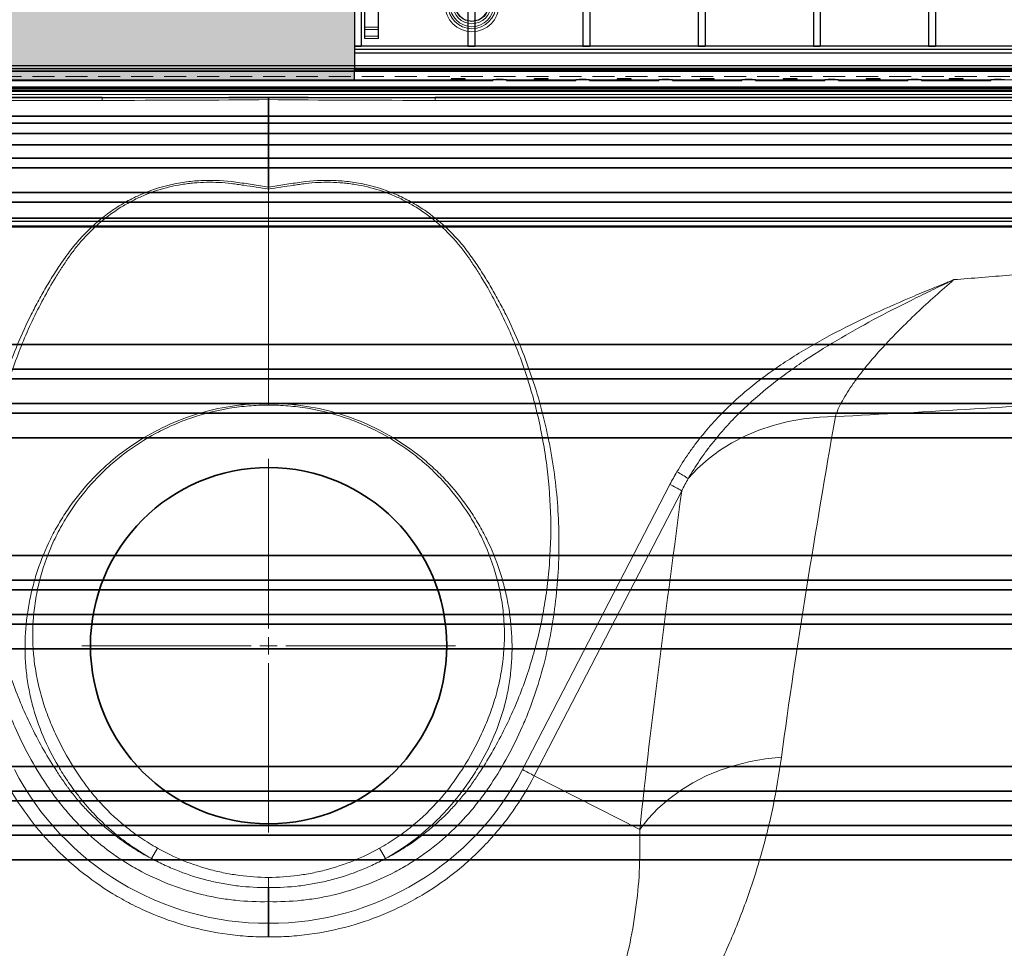
# Model space of a CAD drawing. Units: millimetres. Extents: x 20 to 4220, y -2870 to 3070.
# Drawn here: x 1498 to 1783, y -1708 to -1439 of the extents above; entities that cross this region are included whole.
import ezdxf

# ---------------------------------------------------------------- set-up
doc = ezdxf.new("R2010")
doc.units = ezdxf.units.MM
doc.linetypes.add('GESTRICHELT0050', pattern=[9.525, 6.35, -3.175])
doc.layers.get('0').update_dxf_attribs({"lineweight": 15})
for name, color, linetype in [('320473', 7, 'Continuous'), ('ARTICLE_NUMBER', 7, 'Continuous'), ('OBJEKT', 7, 'Continuous')]:
    doc.layers.add(name, color=color, linetype=linetype)

# ---------------------------------------------------------------- blocks, each defined once
blk = doc.blocks.new('1030624-M_005_Top_view')
at = {"color": 7, "linetype": 'Continuous', "lineweight": 25}
for p, q in [((-530, 444), (530, 444)), ((-529.05, 443.05), (529.05, 443.05)), ((-523.45, 437.45), (523.45, 437.45)), ((-522.5, 436.5), (522.5, 436.5)), ((-520.7, 434.7), (520.7, 434.7)), ((-507.1, 421.1), (507.1, 421.1)), ((506.91, 420.91), (-506.91, 420.91)), ((-485.89, 399.89), (485.89, 399.89)), ((485.7, 399.7), (-485.7, 399.7)), ((-485, 399), (485, 399)), ((483.5, 397.5), (-483.5, 397.5))]:
    blk.add_line(p, q, dxfattribs=at)
blk = doc.blocks.new('1086530-M_001_TOP VIEW')
at = {"color": 7, "linetype": 'Continuous', "lineweight": 35}
for p, q in [((-526.5, 431), (520.5, 431)), ((-521.5, 426), (515.5, 426)), ((515.5, 418), (-521.5, 418)), ((504.67, 416), (-510.67, 416)), ((-465.71, 413), (502.5, 413)), ((-465.71, 405.88), (502.5, 405.88)), ((-465.71, 403.06), (502.5, 403.06)), ((-465.71, 395.94), (502.5, 395.94)), ((-465.71, 393.12), (502.5, 393.12)), ((-465.71, 386), (502.5, 386)), ((502.5, 352), (-508.5, 352)), ((-508.5, 344.88), (502.5, 344.88)), ((502.5, 342.06), (-508.5, 342.06)), ((-508.5, 334.94), (502.5, 334.94)), ((502.5, 332.12), (-508.5, 332.12)), ((-508.5, 325), (502.5, 325)), ((502.5, 291), (-508.5, 291)), ((-508.5, 283.88), (502.5, 283.88)), ((502.5, 281.06), (-508.5, 281.06)), ((-508.5, 273.94), (502.5, 273.94)), ((502.5, 271.12), (-508.5, 271.12)), ((-508.5, 264), (502.5, 264)), ((502.5, 230), (-508.5, 230)), ((-508.5, 222.88), (502.5, 222.88)), ((502.5, 220.06), (-508.5, 220.06)), ((-508.5, 212.94), (502.5, 212.94)), ((502.5, 210.12), (-508.5, 210.12)), ((-508.5, 203), (502.5, 203))]:
    blk.add_line(p, q, dxfattribs=at)
at = {"color": 8, "linetype": 'Continuous', "lineweight": 18}
blk.add_line((-524, 428.5), (518, 428.5), dxfattribs=at)
blk = doc.blocks.new('1032506-M_001_Top_View')
at = {"layer": '320473', "linetype": 'Continuous', "lineweight": 30}
for p, q in [((-600, -50), (-600, -73)), ((-597, -70.83), (-597, -54.17)), ((-593, -70.83), (-593, -54.17)), ((-600, -73), (-600, -74)), ((0, -74), (-600, -74)), ((-600, -74), (-600, -79.5)), ((0, -79.5), (-600, -79.5)), ((-600, -79.89), (-600, -79.5)), ((-600, -82.96), (-600, -79.89)), ((-600, -79.89), (0, -79.89)), ((-572, -82.47), (-572, -82.83)), ((-568, -82.83), (-568, -82.47)), ((-548, -82.47), (-548, -82.83)), ((-544, -82.83), (-544, -82.47)), ((-524, -82.47), (-524, -82.83)), ((-520, -82.83), (-520, -82.47)), ((-500, -82.47), (-500, -82.83)), ((-496, -82.83), (-496, -82.47)), ((-476, -82.47), (-476, -82.83)), ((-472, -82.83), (-472, -82.47)), ((-452, -82.47), (-452, -82.83)), ((-448, -82.83), (-448, -82.47)), ((-428, -82.47), (-428, -82.83)), ((-424, -82.83), (-424, -82.47)), ((-600, -82.96), (-560, -82.96)), ((-600, -82.96), (-600, -82.96)), ((-560, -82.69), (-560, -82.96)), ((-560, -82.96), (-560, -82.96)), ((-556, -82.96), (-556, -82.69)), ((-556, -82.96), (-536, -82.96)), ((-556, -82.96), (-556, -82.96)), ((-536, -82.69), (-536, -82.96)), ((-536, -82.96), (-536, -82.96)), ((-532, -82.96), (-532, -82.69)), ((-532, -82.96), (-512, -82.96)), ((-532, -82.96), (-532, -82.96)), ((-512, -82.69), (-512, -82.96)), ((-512, -82.96), (-512, -82.96)), ((-508, -82.96), (-508, -82.69)), ((-508, -82.96), (-488, -82.96)), ((-508, -82.96), (-508, -82.96)), ((-488, -82.69), (-488, -82.96)), ((-488, -82.96), (-488, -82.96)), ((-484, -82.96), (-484, -82.69)), ((-484, -82.96), (-464, -82.96)), ((-484, -82.96), (-484, -82.96)), ((-464, -82.69), (-464, -82.96)), ((-464, -82.96), (-464, -82.96)), ((-460, -82.96), (-460, -82.69)), ((-460, -82.96), (-440, -82.96)), ((-460, -82.96), (-460, -82.96)), ((-440, -82.69), (-440, -82.96)), ((-440, -82.96), (-440, -82.96)), ((-436, -82.96), (-436, -82.69)), ((-436, -82.96), (-416, -82.96)), ((-436, -82.96), (-436, -82.96)), ((-416, -82.69), (-416, -82.96)), ((-416, -82.96), (-416, -82.96))]:
    blk.add_line(p, q, dxfattribs=at)
at = {"layer": '320473', "linetype": 'Continuous', "lineweight": 0}
for p, q in [((-597, -67.5), (-593, -67.5)), ((-597, -68.21), (-593, -68.21)), ((-593, -70.12), (-597, -70.12)), ((-597, -70.83), (-593, -70.83)), ((0, -73), (-600, -73)), ((-600, -82.96), (-560, -82.96)), ((-556, -82.96), (-536, -82.96)), ((-532, -82.96), (-512, -82.96)), ((-508, -82.96), (-488, -82.96)), ((-484, -82.96), (-464, -82.96)), ((-460, -82.96), (-440, -82.96)), ((-436, -82.96), (-416, -82.96))]:
    blk.add_line(p, q, dxfattribs=at)
for radius in [7.81, 6.94, 6.37, 5.5, 4.77]:
    blk.add_circle((-566, -61), radius, dxfattribs=at)
at = {"layer": '320473', "linetype": 'Continuous', "lineweight": 30}
blk.add_circle((-566, -61), 4.82, dxfattribs=at)
for centre in [(-558, -105.72), (-534, -105.72), (-510, -105.72), (-486, -105.72), (-462, -105.72), (-438, -105.72), (-414, -105.72)]:
    blk.add_arc(centre, 23.12, 85.0368, 94.9632, dxfattribs=at)
for centre, start_param, end_param in [((-570, -82.47), 0, 3.141593), ((-546, -82.47), 0, 3.141593), ((-522, -82.47), 0, 3.141593), ((-498, -82.47), 0, 3.141593), ((-474, -82.47), 0, 3.141593), ((-450, -82.47), 0, 3.141593), ((-426, -82.47), 0, 3.141593), ((-570, -82.83), 3.141593, 6.283185), ((-546, -82.83), 3.141593, 6.283185), ((-522, -82.83), 3.141593, 6.283185), ((-498, -82.83), 3.141593, 6.283185), ((-474, -82.83), 3.141593, 6.283185), ((-450, -82.83), 3.141593, 6.283185), ((-426, -82.83), 3.141593, 6.283185)]:
    blk.add_ellipse(centre, major_axis=(2, 0), ratio=0.034921, start_param=start_param, end_param=end_param, dxfattribs=at)
blk = doc.blocks.new('Grating Top_View Left Side')
at = {"layer": 'ARTICLE_NUMBER', "linetype": 'Continuous', "lineweight": 30}
for p, q in [((4365.28, -1424.87), (4365.28, -1435.82)), ((4367.28, -1424.87), (4367.28, -1435.82)), ((4398.08, -1424.87), (4398.08, -1435.82)), ((4400.08, -1424.87), (4400.08, -1435.82)), ((4431.38, -1424.87), (4431.38, -1435.82)), ((4433.38, -1424.87), (4433.38, -1435.82)), ((4464.68, -1424.87), (4464.68, -1435.82)), ((4466.68, -1424.87), (4466.68, -1435.82)), ((4497.98, -1424.87), (4497.98, -1435.82)), ((4499.98, -1424.87), (4499.98, -1435.82)), ((4531.28, -1424.87), (4531.28, -1435.82)), ((4533.28, -1424.87), (4533.28, -1435.82)), ((4365.28, -1435.82), (4367.28, -1435.82)), ((4365.28, -1435.82), (4365.28, -1437.82)), ((4890.28, -1435.82), (4365.28, -1435.82)), ((4398.08, -1435.82), (4400.08, -1435.82)), ((4431.38, -1435.82), (4433.38, -1435.82)), ((4464.68, -1435.82), (4466.68, -1435.82)), ((4497.98, -1435.82), (4499.98, -1435.82)), ((4531.28, -1435.82), (4533.28, -1435.82)), ((4890.28, -1437.82), (4365.28, -1437.82))]:
    blk.add_line(p, q, dxfattribs=at)

msp = doc.modelspace()

# ---------------------------------------------------------------- hatches: boundary and pattern name
at = {"layer": 'OBJEKT'}
h = msp.add_hatch(dxfattribs=at)
h.set_pattern_fill('DASH', color=2, scale=1.5, angle=135, style=0)
h.set_pattern_definition([(135, (-14.963, 55.4796), (-6.735192, 4e-16), [4.7625, -4.7625])])
h.paths.add_polyline_path([(1594.87, -1297.16), (1584.87, -1297.16), (1584.87, -1436.69), (704.02, -1436.69), (704.02, -1456.69), (1535.47, -1456.69), (1594.87, -1456.69)])

# ---------------------------------------------------------------- linework, layer by layer
at = {"linetype": 'GESTRICHELT0050', "lineweight": 13}
for p, q in [((1955.83, -1455.53), (1195.83, -1455.53)), ((1955.83, -1458.53), (1195.83, -1458.53)), ((1700.83, -1458.63), (1450.83, -1458.63)), ((1700.83, -1458.63), (1700.83, -1458.53))]:
    msp.add_line(p, q, dxfattribs=at)
at = {"color": 0, "linetype": 'Continuous', "lineweight": 18}
for p, q in [((1570.07, -1615.13), (1570.07, -1566.13)), ((1570.07, -1620.13), (1570.07, -1617.63)), ((1565.07, -1620.13), (1516.07, -1620.13)), ((1570.07, -1620.13), (1567.57, -1620.13)), ((1570.07, -1620.13), (1570.07, -1622.63)), ((1570.07, -1620.13), (1572.57, -1620.13)), ((1575.07, -1620.13), (1624.07, -1620.13)), ((1570.07, -1625.13), (1570.07, -1674.13))]:
    msp.add_line(p, q, dxfattribs=at)
at = {"layer": 'ARTICLE_NUMBER', "color": 7, "linetype": 'Continuous', "lineweight": 35}
for p, q in [((2064.27, -1458.63), (1075.87, -1458.63)), ((1663.31, -1458.63), (1663.3, -1458.63)), ((1694.83, -1458.63), (1694.83, -1458.63)), ((1120.13, -1461.63), (1521.92, -1461.63)), ((1570.07, -1487.52), (1570.07, -1462.24)), ((2020, -1461.63), (1618.22, -1461.63)), ((1661.61, -1461.63), (1661.61, -1461.63)), ((1695.47, -1461.63), (1695.47, -1461.63)), ((1696.53, -1461.63), (1696.53, -1461.63)), ((1570.07, -1700.38), (1570.07, -1694.11))]:
    msp.add_line(p, q, dxfattribs=at)
at = {"layer": 'ARTICLE_NUMBER', "color": 8, "linetype": 'Continuous', "lineweight": 18}
for p, q in [((1075.87, -1459.49), (2064.27, -1459.49)), ((2064.27, -1460.77), (1075.87, -1460.77)), ((1521.93, -1462.45), (1120.15, -1462.45)), ((1618.21, -1462.45), (2019.99, -1462.45)), ((1570.07, -1550.05), (1570.07, -1488.08)), ((1729.32, -1554.05), (1724.77, -1554.54)), ((1733.93, -1553.88), (1729.32, -1554.05)), ((1715.97, -1556.44), (1711.78, -1557.84)), ((1720.31, -1555.34), (1715.97, -1556.44)), ((1724.77, -1554.54), (1720.31, -1555.34)), ((1707.77, -1559.53), (1703.98, -1561.5)), ((1711.78, -1557.84), (1707.77, -1559.53)), ((1703.98, -1561.5), (1700.42, -1563.72)), ((1700.42, -1563.72), (1697.12, -1566.19)), ((1697.12, -1566.19), (1694.11, -1568.9)), ((1694.11, -1568.9), (1691.4, -1571.81)), ((1686.12, -1573.49), (1643.5, -1655.94)), ((1646.89, -1657.77), (1689.51, -1575.33)), ((1709.29, -1653.62), (1704.91, -1654.71)), ((1713.78, -1652.84), (1709.29, -1653.62)), ((1718.34, -1652.37), (1713.78, -1652.84)), ((1700.68, -1656.1), (1696.62, -1657.79)), ((1704.91, -1654.71), (1700.68, -1656.1)), ((1646.89, -1657.77), (1677.37, -1673.3)), ((1696.62, -1657.79), (1692.76, -1659.76)), ((1689.13, -1662.01), (1685.75, -1664.5)), ((1692.76, -1659.76), (1689.13, -1662.01)), ((1685.75, -1664.5), (1682.65, -1667.22)), ((1682.65, -1667.22), (1679.85, -1670.17)), ((1679.85, -1670.17), (1677.37, -1673.3)), ((1536.26, -1681.67), (1537.95, -1678.65)), ((1603.88, -1681.67), (1602.19, -1678.65))]:
    msp.add_line(p, q, dxfattribs=at)
at = {"layer": 'ARTICLE_NUMBER', "color": 7, "linetype": 'Continuous', "lineweight": 30}
msp.add_line((1190.07, -1458.63), (1950.07, -1458.63), dxfattribs=at)
at = {"layer": 'ARTICLE_NUMBER', "color": 7, "linetype": 'Continuous', "lineweight": 35}
msp.add_circle((1570.07, -1620.13), 51.5, dxfattribs=at)
at = {"layer": 'ARTICLE_NUMBER', "color": 8, "linetype": 'Continuous', "lineweight": 18}
for centre, radius, start, end in [((1510.19, -1462.24), 11.74, 358.9956, 2.9698), ((1629.94, -1462.24), 11.74, 177.0302, 181.0044), ((1652.96, -1631.15), 70.71, 57.0616, 60.159), ((1655.49, -1634.2), 67.99, 59.9802, 63.2264), ((1612.87, -1716.64), 67.99, 59.9802, 63.2264)]:
    msp.add_arc(centre, radius, start, end, dxfattribs=at)
at = {"layer": 'ARTICLE_NUMBER', "color": 8, "linetype": 'Continuous', "lineweight": 18, "extrusion": (0, 0, -1)}
for centre, major_axis, ratio, start_param, end_param in [((1523.72, -1460.63), (103.12, 0.02), 0.009696, 1.104605, 1.588251), ((1523.73, -1460.65), (103.12, 0.03), 0.017452, 1.10476, 1.588255), ((1616.42, -1460.63), (103.12, -0.02), 0.009696, 1.553341, 2.036988), ((1616.41, -1460.65), (103.12, -0.03), 0.017452, 1.553338, 2.036832), ((1569.64, -1618.2), (58.11, -58.11), 0.999981, 0.780282, 1.879172), ((1570.5, -1618.2), (58.11, 58.11), 0.999981, 1.26242, 2.361311)]:
    msp.add_ellipse(centre, major_axis=major_axis, ratio=ratio, start_param=start_param, end_param=end_param, dxfattribs=at)
at = {"layer": 'ARTICLE_NUMBER', "color": 7, "linetype": 'Continuous', "lineweight": 35}
for points, knots in [([(1570.07, -1461.52), (1570.07, -1461.59), (1570.07, -1461.69), (1570.07, -1461.94), (1570.07, -1462.09), (1570.07, -1462.24)], [0, 0, 0, 0, 0.5, 0.5, 1, 1, 1, 1]), ([(1762.94, -1816.04), (1763.41, -1815.93), (1769.14, -1814.62), (1780.1, -1811.81), (1795.8, -1807.58), (1811.41, -1803.02), (1826.91, -1798.16), (1842.3, -1793.02), (1857.57, -1787.54), (1870.39, -1782.81), (1880.4, -1778.91), (1887.05, -1776.07), (1892.81, -1773.38), (1897.93, -1770.63), (1902.9, -1767.58), (1907.65, -1764.31), (1912.22, -1760.78), (1916.62, -1756.98), (1920.84, -1752.92), (1924.84, -1748.65), (1928.55, -1744.21), (1931.92, -1739.7), (1935.02, -1734.97), (1938.22, -1729.45), (1943.68, -1720.07), (1953.91, -1702.12), (1972.74, -1669.65), (2011.24, -1602.86), (2043.93, -1546.28), (2066.86, -1506.57)], [0, 0, 0, 0, 0.003101, 0.038528, 0.074013, 0.109521, 0.144971, 0.180365, 0.215682, 0.251155, 0.269834, 0.286004, 0.298415, 0.31147, 0.323997, 0.336569, 0.349178, 0.361827, 0.374574, 0.387477, 0.400112, 0.412412, 0.42433, 0.437091, 0.454176, 0.495391, 0.572298, 0.699847, 1, 1, 1, 1]), ([(1570.07, -1690.06), (1570.07, -1690.36), (1570.07, -1690.68), (1570.07, -1691.34), (1570.07, -1691.68), (1570.07, -1692.7), (1570.07, -1693.4), (1570.07, -1694.11)], [0, 0, 0, 0, 0.25, 0.25, 0.5, 0.5, 1, 1, 1, 1]), ([(1570.07, -1700.38), (1570.07, -1700.83), (1570.07, -1701.27), (1570.07, -1702.13), (1570.07, -1702.53), (1570.07, -1703.24), (1570.07, -1703.55), (1570.07, -1704.04), (1570.07, -1704.22), (1570.07, -1704.33)], [0, 0, 0, 0, 0.25, 0.25, 0.5, 0.5, 0.75, 0.75, 1, 1, 1, 1])]:
    msp.add_open_spline(points, degree=3, knots=knots, dxfattribs=at)
at = {"layer": 'ARTICLE_NUMBER', "color": 8, "linetype": 'Continuous', "lineweight": 18}
for points, knots in [([(2019.99, -1462.45), (2015, -1464.46), (2009.98, -1466.38), (1999.88, -1470.07), (1994.81, -1471.84), (1984.61, -1475.25), (1979.49, -1476.9), (1969.21, -1480.06), (1964.05, -1481.58), (1948.52, -1485.96), (1938.11, -1488.63), (1917.18, -1493.57), (1906.66, -1495.82), (1885.56, -1499.94), (1874.97, -1501.8), (1853.73, -1505.17), (1843.08, -1506.67), (1827.08, -1508.68), (1821.74, -1509.3), (1811.05, -1510.47), (1805.7, -1511.02), (1795, -1512.04), (1789.64, -1512.52), (1778.93, -1513.44), (1773.57, -1513.88), (1768.2, -1514.29)], [0, 0, 0, 0, 0.0625, 0.0625, 0.125, 0.125, 0.1875, 0.1875, 0.25, 0.25, 0.375, 0.375, 0.5, 0.5, 0.625, 0.625, 0.75, 0.75, 0.8125, 0.8125, 0.875, 0.875, 0.9375, 0.9375, 1, 1, 1, 1]), ([(1733.93, -1553.88), (1747.35, -1553.18), (1772.96, -1551.86), (1807.82, -1549.37), (1838.49, -1546.56), (1866.31, -1543.41), (1894.14, -1539.6), (1920.9, -1535.22), (1946.48, -1530.27), (1970.92, -1524.77), (1993.61, -1518.78), (2014.55, -1512.43), (2029.48, -1507.18), (2039.37, -1503.46), (2044.32, -1501.3), (2048.39, -1499.03), (2052.28, -1496.38), (2055.91, -1493.41), (2059.22, -1490.18), (2062.25, -1486.72), (2064.02, -1484.2), (2064.92, -1482.92)], [0, 0, 0, 0, 0.116642, 0.22253, 0.303268, 0.384051, 0.465736, 0.547492, 0.620137, 0.692866, 0.766313, 0.825559, 0.884906, 0.905417, 0.918858, 0.932296, 0.946163, 0.960031, 0.973224, 0.986417, 1, 1, 1, 1]), ([(1570.07, -1694.11), (1566.88, -1694.19), (1563.7, -1694.06), (1558.97, -1693.56), (1557.4, -1693.35), (1554.26, -1692.82), (1552.69, -1692.5), (1548.05, -1691.4), (1545.03, -1690.48), (1539.14, -1688.26), (1536.27, -1686.97), (1532.77, -1685.12), (1532.07, -1684.73), (1530.69, -1683.94), (1530, -1683.54), (1527.97, -1682.28), (1526.65, -1681.41), (1522.77, -1678.68), (1520.32, -1676.7), (1515.68, -1672.44), (1513.49, -1670.16), (1510.92, -1667.11), (1510.42, -1666.5), (1509.43, -1665.25), (1508.95, -1664.62), (1507.54, -1662.71), (1506.62, -1661.42), (1502.23, -1654.88), (1499.23, -1649.34), (1496.06, -1642.1), (1495.46, -1640.63), (1494.31, -1637.66), (1493.76, -1636.17), (1492.22, -1631.68), (1491.31, -1628.67), (1488.94, -1619.55), (1487.8, -1613.38), (1486.7, -1604), (1486.44, -1600.86), (1486.21, -1596.11), (1486.15, -1594.52), (1486.1, -1591.35), (1486.1, -1589.76), (1486.22, -1581.86), (1486.71, -1575.56), (1487.82, -1567.71), (1488.07, -1566.14), (1488.62, -1563.02), (1488.91, -1561.46), (1489.87, -1556.83), (1490.6, -1553.77), (1493.09, -1544.69), (1495.11, -1538.76), (1498.74, -1530.08), (1500.05, -1527.22), (1502.16, -1522.98), (1502.9, -1521.58), (1504.41, -1518.79), (1505.2, -1517.4), (1506.81, -1514.67), (1507.64, -1513.32), (1508.92, -1511.32), (1509.36, -1510.66), (1510.24, -1509.34), (1510.68, -1508.69), (1512.05, -1506.74), (1513.01, -1505.48), (1514.53, -1503.65), (1515.05, -1503.04), (1516.12, -1501.86), (1516.67, -1501.28), (1519.46, -1498.44), (1521.86, -1496.39), (1525.74, -1493.67), (1527.08, -1492.82), (1529.16, -1491.63), (1529.86, -1491.25), (1531.29, -1490.53), (1532, -1490.19), (1535.62, -1488.57), (1538.61, -1487.57), (1542.46, -1486.68), (1543.24, -1486.53), (1544.8, -1486.24), (1545.59, -1486.12), (1547.97, -1485.81), (1549.55, -1485.67), (1554.3, -1485.5), (1557.46, -1485.66), (1561.4, -1486.21), (1562.19, -1486.32), (1563.77, -1486.55), (1564.56, -1486.67), (1566.92, -1487.02), (1568.5, -1487.27), (1570.07, -1487.52)], [0, 0, 0, 0, 0.03125, 0.03125, 0.046875, 0.046875, 0.0625, 0.0625, 0.09375, 0.09375, 0.125, 0.125, 0.132812, 0.132812, 0.140625, 0.140625, 0.15625, 0.15625, 0.1875, 0.1875, 0.21875, 0.21875, 0.226562, 0.226562, 0.234375, 0.234375, 0.25, 0.25, 0.3125, 0.3125, 0.328125, 0.328125, 0.34375, 0.34375, 0.375, 0.375, 0.4375, 0.4375, 0.46875, 0.46875, 0.484375, 0.484375, 0.5, 0.5, 0.5625, 0.5625, 0.578125, 0.578125, 0.59375, 0.59375, 0.625, 0.625, 0.6875, 0.6875, 0.71875, 0.71875, 0.734375, 0.734375, 0.75, 0.75, 0.765625, 0.765625, 0.773437, 0.773437, 0.78125, 0.78125, 0.796875, 0.796875, 0.804687, 0.804687, 0.8125, 0.8125, 0.84375, 0.84375, 0.859375, 0.859375, 0.867187, 0.867187, 0.875, 0.875, 0.90625, 0.90625, 0.914062, 0.914062, 0.921875, 0.921875, 0.9375, 0.9375, 0.96875, 0.96875, 0.976562, 0.976562, 0.984375, 0.984375, 1, 1, 1, 1]), ([(1570.07, -1694.11), (1573.26, -1694.19), (1576.43, -1694.06), (1581.17, -1693.56), (1582.74, -1693.35), (1585.88, -1692.82), (1587.45, -1692.5), (1592.08, -1691.4), (1595.1, -1690.48), (1600.99, -1688.26), (1603.87, -1686.97), (1607.37, -1685.12), (1608.06, -1684.73), (1609.45, -1683.94), (1610.13, -1683.54), (1612.17, -1682.28), (1613.49, -1681.41), (1617.36, -1678.68), (1619.81, -1676.7), (1624.46, -1672.44), (1626.65, -1670.16), (1629.22, -1667.11), (1629.72, -1666.5), (1630.7, -1665.25), (1631.18, -1664.62), (1632.6, -1662.71), (1633.51, -1661.42), (1637.91, -1654.88), (1640.9, -1649.34), (1644.07, -1642.1), (1644.68, -1640.63), (1645.83, -1637.66), (1646.38, -1636.17), (1647.92, -1631.68), (1648.82, -1628.67), (1651.2, -1619.55), (1652.34, -1613.38), (1653.43, -1604), (1653.69, -1600.86), (1653.93, -1596.11), (1653.98, -1594.52), (1654.04, -1591.35), (1654.04, -1589.76), (1653.92, -1581.86), (1653.43, -1575.56), (1652.31, -1567.71), (1652.06, -1566.14), (1651.52, -1563.02), (1651.22, -1561.46), (1650.27, -1556.83), (1649.53, -1553.77), (1647.05, -1544.69), (1645.02, -1538.76), (1641.4, -1530.08), (1640.09, -1527.22), (1637.97, -1522.98), (1637.24, -1521.58), (1635.72, -1518.79), (1634.94, -1517.4), (1633.33, -1514.67), (1632.49, -1513.32), (1631.21, -1511.32), (1630.78, -1510.66), (1629.9, -1509.34), (1629.45, -1508.69), (1628.09, -1506.74), (1627.13, -1505.48), (1625.61, -1503.65), (1625.09, -1503.04), (1624.02, -1501.86), (1623.47, -1501.28), (1620.68, -1498.44), (1618.27, -1496.39), (1614.4, -1493.67), (1613.06, -1492.82), (1610.98, -1491.63), (1610.27, -1491.25), (1608.85, -1490.53), (1608.13, -1490.19), (1604.52, -1488.57), (1601.53, -1487.57), (1597.68, -1486.68), (1596.9, -1486.53), (1595.33, -1486.24), (1594.54, -1486.12), (1592.17, -1485.81), (1590.58, -1485.67), (1585.84, -1485.5), (1582.68, -1485.66), (1578.73, -1486.21), (1577.95, -1486.32), (1576.37, -1486.55), (1575.58, -1486.67), (1573.22, -1487.02), (1571.64, -1487.27), (1570.07, -1487.52)], [0, 0, 0, 0, 0.03125, 0.03125, 0.046875, 0.046875, 0.0625, 0.0625, 0.09375, 0.09375, 0.125, 0.125, 0.132812, 0.132812, 0.140625, 0.140625, 0.15625, 0.15625, 0.1875, 0.1875, 0.21875, 0.21875, 0.226562, 0.226562, 0.234375, 0.234375, 0.25, 0.25, 0.3125, 0.3125, 0.328125, 0.328125, 0.34375, 0.34375, 0.375, 0.375, 0.4375, 0.4375, 0.46875, 0.46875, 0.484375, 0.484375, 0.5, 0.5, 0.5625, 0.5625, 0.578125, 0.578125, 0.59375, 0.59375, 0.625, 0.625, 0.6875, 0.6875, 0.71875, 0.71875, 0.734375, 0.734375, 0.75, 0.75, 0.765625, 0.765625, 0.773437, 0.773437, 0.78125, 0.78125, 0.796875, 0.796875, 0.804687, 0.804687, 0.8125, 0.8125, 0.84375, 0.84375, 0.859375, 0.859375, 0.867187, 0.867187, 0.875, 0.875, 0.90625, 0.90625, 0.914062, 0.914062, 0.921875, 0.921875, 0.9375, 0.9375, 0.96875, 0.96875, 0.976562, 0.976562, 0.984375, 0.984375, 1, 1, 1, 1]), ([(1570.07, -1488.08), (1567.69, -1487.7), (1565.3, -1487.34), (1562.32, -1486.9), (1561.72, -1486.82), (1560.53, -1486.65), (1559.93, -1486.56), (1558.14, -1486.35), (1556.94, -1486.25), (1553.35, -1486.07), (1550.96, -1486.11), (1547.96, -1486.38), (1547.36, -1486.44), (1546.16, -1486.59), (1545.56, -1486.68), (1543.77, -1486.97), (1542.6, -1487.21), (1539.11, -1488.05), (1536.84, -1488.78), (1533.51, -1490.13), (1532.42, -1490.63), (1530.26, -1491.7), (1529.2, -1492.29), (1526.09, -1494.14), (1524.13, -1495.51), (1520.43, -1498.53), (1518.69, -1500.18), (1516.63, -1502.39), (1516.23, -1502.84), (1515.44, -1503.75), (1515.05, -1504.22), (1513.91, -1505.62), (1513.19, -1506.58), (1512.32, -1507.8), (1512.15, -1508.05), (1511.81, -1508.54), (1511.64, -1508.79), (1511.14, -1509.53), (1510.15, -1511.03), (1509.18, -1512.55), (1507.3, -1515.62), (1506.11, -1517.71), (1503.83, -1521.95), (1502.75, -1524.09), (1499.7, -1530.57), (1497.92, -1534.97), (1494.8, -1543.92), (1493.47, -1548.47), (1491.82, -1555.41), (1491.32, -1557.74), (1490.67, -1561.26), (1490.46, -1562.44), (1490.08, -1564.81), (1489.91, -1566), (1489.11, -1571.95), (1488.71, -1576.73), (1488.4, -1586.29), (1488.48, -1591.08), (1488.99, -1598.27), (1489.23, -1600.66), (1489.82, -1605.4), (1490.18, -1607.75), (1491.44, -1614.77), (1492.53, -1619.39), (1495.22, -1628.51), (1496.83, -1633), (1500.59, -1641.86), (1502.72, -1646.15), (1506.28, -1652.38), (1507.53, -1654.42), (1509.49, -1657.43), (1510.16, -1658.42), (1511.19, -1659.9), (1511.71, -1660.64), (1512.33, -1661.49), (1512.6, -1661.85), (1512.78, -1662.1), (1512.87, -1662.22), (1512.95, -1662.34)], [0, 0, 0, 0, 0.03125, 0.03125, 0.039063, 0.039063, 0.046875, 0.046875, 0.0625, 0.0625, 0.09375, 0.09375, 0.101563, 0.101563, 0.109375, 0.109375, 0.125, 0.125, 0.15625, 0.15625, 0.171875, 0.171875, 0.1875, 0.1875, 0.21875, 0.21875, 0.25, 0.25, 0.257813, 0.257813, 0.265625, 0.265625, 0.28125, 0.28125, 0.285156, 0.285156, 0.289063, 0.289063, 0.296875, 0.3125, 0.3125, 0.34375, 0.34375, 0.375, 0.375, 0.4375, 0.4375, 0.5, 0.5, 0.53125, 0.53125, 0.546875, 0.546875, 0.5625, 0.5625, 0.625, 0.625, 0.6875, 0.6875, 0.71875, 0.71875, 0.75, 0.75, 0.8125, 0.8125, 0.875, 0.875, 0.9375, 0.9375, 0.96875, 0.96875, 0.984375, 0.984375, 0.992188, 0.996094, 0.998047, 0.998047, 1, 1, 1, 1]), ([(1570.07, -1488.08), (1572.45, -1487.7), (1574.84, -1487.34), (1577.82, -1486.9), (1578.42, -1486.82), (1579.61, -1486.65), (1580.21, -1486.56), (1582, -1486.35), (1583.2, -1486.25), (1586.78, -1486.07), (1589.18, -1486.11), (1592.17, -1486.38), (1592.77, -1486.44), (1593.97, -1486.59), (1594.57, -1486.68), (1596.36, -1486.97), (1597.54, -1487.21), (1601.03, -1488.05), (1603.3, -1488.78), (1606.62, -1490.13), (1607.72, -1490.63), (1609.87, -1491.7), (1610.94, -1492.29), (1614.05, -1494.14), (1616, -1495.51), (1619.71, -1498.53), (1621.45, -1500.18), (1623.5, -1502.39), (1623.91, -1502.84), (1624.7, -1503.75), (1625.09, -1504.22), (1626.22, -1505.62), (1626.95, -1506.58), (1627.82, -1507.8), (1627.99, -1508.05), (1628.33, -1508.54), (1628.49, -1508.79), (1629, -1509.53), (1629.99, -1511.03), (1630.95, -1512.55), (1632.83, -1515.62), (1634.03, -1517.71), (1636.31, -1521.95), (1637.39, -1524.09), (1640.43, -1530.57), (1642.22, -1534.97), (1645.33, -1543.92), (1646.66, -1548.47), (1648.32, -1555.41), (1648.81, -1557.74), (1649.47, -1561.26), (1649.67, -1562.44), (1650.05, -1564.81), (1650.23, -1566), (1651.03, -1571.95), (1651.43, -1576.73), (1651.74, -1586.29), (1651.66, -1591.08), (1651.14, -1598.27), (1650.91, -1600.66), (1650.32, -1605.4), (1649.96, -1607.75), (1648.7, -1614.77), (1647.61, -1619.39), (1644.92, -1628.51), (1643.31, -1633), (1639.54, -1641.86), (1637.41, -1646.15), (1633.86, -1652.38), (1632.61, -1654.42), (1630.65, -1657.43), (1629.98, -1658.42), (1628.95, -1659.9), (1628.43, -1660.64), (1627.81, -1661.49), (1627.54, -1661.85), (1627.36, -1662.1), (1627.27, -1662.22), (1627.18, -1662.34)], [0, 0, 0, 0, 0.03125, 0.03125, 0.039063, 0.039063, 0.046875, 0.046875, 0.0625, 0.0625, 0.09375, 0.09375, 0.101563, 0.101563, 0.109375, 0.109375, 0.125, 0.125, 0.15625, 0.15625, 0.171875, 0.171875, 0.1875, 0.1875, 0.21875, 0.21875, 0.25, 0.25, 0.257813, 0.257813, 0.265625, 0.265625, 0.28125, 0.28125, 0.285156, 0.285156, 0.289063, 0.289063, 0.296875, 0.3125, 0.3125, 0.34375, 0.34375, 0.375, 0.375, 0.4375, 0.4375, 0.5, 0.5, 0.53125, 0.53125, 0.546875, 0.546875, 0.5625, 0.5625, 0.625, 0.625, 0.6875, 0.6875, 0.71875, 0.71875, 0.75, 0.75, 0.8125, 0.8125, 0.875, 0.875, 0.9375, 0.9375, 0.96875, 0.96875, 0.984375, 0.984375, 0.992188, 0.996094, 0.998047, 0.998047, 1, 1, 1, 1]), ([(1688.14, -1569.82), (1689.2, -1568.01), (1690.32, -1566.25), (1692.11, -1563.68), (1692.72, -1562.83), (1693.97, -1561.16), (1694.62, -1560.33), (1697.89, -1556.28), (1700.71, -1553.27), (1706.67, -1547.62), (1709.82, -1544.99), (1714.76, -1541.29), (1716.44, -1540.09), (1719.87, -1537.78), (1721.62, -1536.66), (1726.93, -1533.39), (1730.55, -1531.37), (1737.88, -1527.55), (1741.6, -1525.75), (1749.11, -1522.29), (1752.91, -1520.63), (1758.62, -1518.21), (1760.53, -1517.42), (1763.41, -1516.24), (1764.36, -1515.85), (1765.8, -1515.26), (1766.52, -1514.97), (1767.24, -1514.68), (1767.72, -1514.49), (1767.96, -1514.39), (1768.2, -1514.29)], [0, 0, 0, 0, 0.0625, 0.0625, 0.09375, 0.09375, 0.125, 0.125, 0.25, 0.25, 0.375, 0.375, 0.4375, 0.4375, 0.5, 0.5, 0.625, 0.625, 0.75, 0.75, 0.875, 0.875, 0.9375, 0.9375, 0.96875, 0.96875, 0.984375, 0.992187, 0.992187, 1, 1, 1, 1]), ([(1691.4, -1571.81), (1692.42, -1570.03), (1693.51, -1568.3), (1695.23, -1565.76), (1695.82, -1564.92), (1697.03, -1563.27), (1697.65, -1562.46), (1700.81, -1558.46), (1703.53, -1555.46), (1709.28, -1549.82), (1712.32, -1547.17), (1717.06, -1543.41), (1718.68, -1542.19), (1721.96, -1539.81), (1723.63, -1538.65), (1728.71, -1535.25), (1732.16, -1533.11), (1739.18, -1529.01), (1742.75, -1527.04), (1749.94, -1523.23), (1753.56, -1521.39), (1759.03, -1518.69), (1760.86, -1517.8), (1763.61, -1516.48), (1764.53, -1516.04), (1765.91, -1515.38), (1766.37, -1515.16), (1767.28, -1514.73), (1767.74, -1514.51), (1768.2, -1514.29)], [0, 0, 0, 0, 0.0625, 0.0625, 0.09375, 0.09375, 0.125, 0.125, 0.25, 0.25, 0.375, 0.375, 0.4375, 0.4375, 0.5, 0.5, 0.625, 0.625, 0.75, 0.75, 0.875, 0.875, 0.9375, 0.9375, 0.96875, 0.96875, 0.984375, 0.984375, 1, 1, 1, 1]), ([(1733.93, -1553.88), (1734.38, -1552.45), (1735.08, -1550.92), (1736.39, -1548.51), (1736.88, -1547.69), (1737.94, -1546.02), (1738.51, -1545.17), (1739.72, -1543.45), (1740.35, -1542.59), (1741.67, -1540.87), (1742.35, -1540.01), (1744.46, -1537.43), (1745.95, -1535.72), (1748.3, -1533.15), (1749.1, -1532.29), (1750.72, -1530.59), (1751.54, -1529.74), (1754.04, -1527.22), (1755.74, -1525.56), (1759.2, -1522.28), (1760.96, -1520.66), (1764.55, -1517.45), (1766.37, -1515.86), (1768.2, -1514.29)], [0, 0, 0, 0, 0.125, 0.125, 0.1875, 0.1875, 0.25, 0.25, 0.3125, 0.3125, 0.375, 0.375, 0.5, 0.5, 0.5625, 0.5625, 0.625, 0.625, 0.75, 0.75, 0.875, 0.875, 1, 1, 1, 1]), ([(1514.82, -1663.12), (1513.81, -1661.83), (1512.84, -1660.5), (1511, -1657.78), (1510.12, -1656.4), (1507.64, -1652.18), (1506.17, -1649.29), (1503.64, -1643.32), (1502.58, -1640.24), (1501.34, -1635.47), (1500.99, -1633.86), (1500.56, -1631.44), (1500.43, -1630.63), (1500.2, -1629), (1500.1, -1628.18), (1499.69, -1624.1), (1499.6, -1620.84), (1499.89, -1614.35), (1500.26, -1611.12), (1501.01, -1607.08), (1501.17, -1606.28), (1501.52, -1604.67), (1501.71, -1603.88), (1502.32, -1601.5), (1502.77, -1599.94), (1504.31, -1595.31), (1505.54, -1592.3), (1507.34, -1588.63), (1507.72, -1587.91), (1508.5, -1586.46), (1508.9, -1585.74), (1510.14, -1583.62), (1511.01, -1582.24), (1513.76, -1578.2), (1515.77, -1575.64), (1519.04, -1572.02), (1520.17, -1570.84), (1521.94, -1569.13), (1522.55, -1568.57), (1523.77, -1567.47), (1524.38, -1566.94), (1527.52, -1564.32), (1530.15, -1562.42), (1535.65, -1558.98), (1538.53, -1557.44), (1544.54, -1554.77), (1547.6, -1553.66), (1553.84, -1551.87), (1557.02, -1551.19), (1561.06, -1550.62), (1561.87, -1550.52), (1563.5, -1550.35), (1564.32, -1550.28), (1566.78, -1550.1), (1568.42, -1550.05), (1570.07, -1550.05)], [0, 0, 0, 0, 0.03125, 0.03125, 0.0625, 0.0625, 0.125, 0.125, 0.1875, 0.1875, 0.21875, 0.21875, 0.234375, 0.234375, 0.25, 0.25, 0.3125, 0.3125, 0.375, 0.375, 0.390625, 0.390625, 0.40625, 0.40625, 0.4375, 0.4375, 0.5, 0.5, 0.515625, 0.515625, 0.53125, 0.53125, 0.5625, 0.5625, 0.625, 0.625, 0.65625, 0.65625, 0.671875, 0.671875, 0.6875, 0.6875, 0.75, 0.75, 0.8125, 0.8125, 0.875, 0.875, 0.9375, 0.9375, 0.953125, 0.953125, 0.96875, 0.96875, 1, 1, 1, 1]), ([(1570.07, -1550.56), (1568.18, -1550.56), (1566.29, -1550.64), (1563.46, -1550.87), (1562.52, -1550.97), (1560.65, -1551.2), (1559.72, -1551.33), (1555.1, -1552.1), (1551.47, -1553), (1546.16, -1554.8), (1544.4, -1555.47), (1541.8, -1556.59), (1540.94, -1556.99), (1539.25, -1557.81), (1538.41, -1558.23), (1534.27, -1560.44), (1531.13, -1562.47), (1526.68, -1565.88), (1525.24, -1567.08), (1523.15, -1568.98), (1522.46, -1569.64), (1521.12, -1570.96), (1520.46, -1571.64), (1517.26, -1575.07), (1514.95, -1578.01), (1511.84, -1582.69), (1510.86, -1584.29), (1509.5, -1586.78), (1509.06, -1587.62), (1508.22, -1589.31), (1507.82, -1590.16), (1505.92, -1594.45), (1504.7, -1597.98), (1503.57, -1602.53), (1503.36, -1603.44), (1502.98, -1605.29), (1502.81, -1606.22), (1502.37, -1609.02), (1502.16, -1610.89), (1501.77, -1616.5), (1501.85, -1620.23), (1502.37, -1624.89), (1502.5, -1625.83), (1502.79, -1627.69), (1502.96, -1628.63), (1503.52, -1631.41), (1503.97, -1633.24), (1504.76, -1635.97), (1505.04, -1636.87), (1505.64, -1638.66), (1505.96, -1639.55), (1506.95, -1642.19), (1507.68, -1643.92), (1510.03, -1649.02), (1511.83, -1652.31), (1514.36, -1656.29), (1514.88, -1657.08), (1515.95, -1658.64), (1516.49, -1659.41), (1517.6, -1660.92), (1518.17, -1661.67), (1519.34, -1663.13), (1519.94, -1663.84), (1523, -1667.36), (1525.69, -1669.95), (1529.35, -1672.92), (1530.1, -1673.5), (1531.62, -1674.63), (1532.39, -1675.18), (1534.72, -1676.76), (1536.32, -1677.74), (1537.95, -1678.65)], [0, 0, 0, 0, 0.03125, 0.03125, 0.046875, 0.046875, 0.0625, 0.0625, 0.125, 0.125, 0.15625, 0.15625, 0.171875, 0.171875, 0.1875, 0.1875, 0.25, 0.25, 0.28125, 0.28125, 0.296875, 0.296875, 0.3125, 0.3125, 0.375, 0.375, 0.40625, 0.40625, 0.421875, 0.421875, 0.4375, 0.4375, 0.5, 0.5, 0.515625, 0.515625, 0.53125, 0.53125, 0.5625, 0.5625, 0.625, 0.625, 0.640625, 0.640625, 0.65625, 0.65625, 0.6875, 0.6875, 0.703125, 0.703125, 0.71875, 0.71875, 0.75, 0.75, 0.8125, 0.8125, 0.828125, 0.828125, 0.84375, 0.84375, 0.859375, 0.859375, 0.875, 0.875, 0.9375, 0.9375, 0.953125, 0.953125, 0.96875, 0.96875, 1, 1, 1, 1]), ([(1625.32, -1663.12), (1626.33, -1661.83), (1627.29, -1660.5), (1629.14, -1657.78), (1630.02, -1656.4), (1632.5, -1652.18), (1633.97, -1649.29), (1636.5, -1643.32), (1637.56, -1640.24), (1638.8, -1635.47), (1639.15, -1633.86), (1639.58, -1631.44), (1639.71, -1630.63), (1639.94, -1629), (1640.03, -1628.18), (1640.45, -1624.1), (1640.53, -1620.84), (1640.24, -1614.35), (1639.87, -1611.12), (1639.13, -1607.08), (1638.97, -1606.28), (1638.62, -1604.67), (1638.43, -1603.88), (1637.82, -1601.5), (1637.36, -1599.94), (1635.83, -1595.31), (1634.6, -1592.3), (1632.79, -1588.63), (1632.42, -1587.91), (1631.64, -1586.46), (1631.24, -1585.74), (1630, -1583.62), (1629.13, -1582.24), (1626.38, -1578.2), (1624.37, -1575.64), (1621.1, -1572.02), (1619.96, -1570.84), (1618.19, -1569.13), (1617.59, -1568.57), (1616.37, -1567.47), (1615.75, -1566.94), (1612.62, -1564.32), (1609.99, -1562.42), (1604.48, -1558.98), (1601.61, -1557.44), (1595.6, -1554.77), (1592.53, -1553.66), (1586.3, -1551.87), (1583.12, -1551.19), (1579.08, -1550.62), (1578.26, -1550.52), (1576.63, -1550.35), (1575.81, -1550.28), (1573.35, -1550.1), (1571.71, -1550.05), (1570.07, -1550.05)], [0, 0, 0, 0, 0.03125, 0.03125, 0.0625, 0.0625, 0.125, 0.125, 0.1875, 0.1875, 0.21875, 0.21875, 0.234375, 0.234375, 0.25, 0.25, 0.3125, 0.3125, 0.375, 0.375, 0.390625, 0.390625, 0.40625, 0.40625, 0.4375, 0.4375, 0.5, 0.5, 0.515625, 0.515625, 0.53125, 0.53125, 0.5625, 0.5625, 0.625, 0.625, 0.65625, 0.65625, 0.671875, 0.671875, 0.6875, 0.6875, 0.75, 0.75, 0.8125, 0.8125, 0.875, 0.875, 0.9375, 0.9375, 0.953125, 0.953125, 0.96875, 0.96875, 1, 1, 1, 1]), ([(1570.07, -1550.56), (1571.96, -1550.56), (1573.85, -1550.64), (1576.68, -1550.87), (1577.62, -1550.97), (1579.49, -1551.2), (1580.42, -1551.33), (1585.04, -1552.1), (1588.66, -1553), (1593.98, -1554.8), (1595.73, -1555.47), (1598.33, -1556.59), (1599.19, -1556.99), (1600.89, -1557.81), (1601.73, -1558.23), (1605.86, -1560.44), (1609, -1562.47), (1613.45, -1565.88), (1614.89, -1567.08), (1616.99, -1568.98), (1617.68, -1569.64), (1619.02, -1570.96), (1619.67, -1571.64), (1622.87, -1575.07), (1625.19, -1578.01), (1628.3, -1582.69), (1629.28, -1584.29), (1630.64, -1586.78), (1631.08, -1587.62), (1631.92, -1589.31), (1632.32, -1590.16), (1634.22, -1594.45), (1635.43, -1597.98), (1636.57, -1602.53), (1636.78, -1603.44), (1637.15, -1605.29), (1637.32, -1606.22), (1637.77, -1609.02), (1637.98, -1610.89), (1638.37, -1616.5), (1638.29, -1620.23), (1637.77, -1624.89), (1637.64, -1625.83), (1637.35, -1627.69), (1637.18, -1628.63), (1636.62, -1631.41), (1636.17, -1633.24), (1635.37, -1635.97), (1635.09, -1636.87), (1634.49, -1638.66), (1634.18, -1639.55), (1633.19, -1642.19), (1632.46, -1643.92), (1630.11, -1649.02), (1628.31, -1652.31), (1625.78, -1656.29), (1625.25, -1657.08), (1624.19, -1658.64), (1623.65, -1659.41), (1622.53, -1660.92), (1621.97, -1661.67), (1620.8, -1663.13), (1620.2, -1663.84), (1617.13, -1667.36), (1614.44, -1669.95), (1610.78, -1672.92), (1610.04, -1673.5), (1608.52, -1674.63), (1607.75, -1675.18), (1605.41, -1676.76), (1603.82, -1677.74), (1602.19, -1678.65)], [0, 0, 0, 0, 0.03125, 0.03125, 0.046875, 0.046875, 0.0625, 0.0625, 0.125, 0.125, 0.15625, 0.15625, 0.171875, 0.171875, 0.1875, 0.1875, 0.25, 0.25, 0.28125, 0.28125, 0.296875, 0.296875, 0.3125, 0.3125, 0.375, 0.375, 0.40625, 0.40625, 0.421875, 0.421875, 0.4375, 0.4375, 0.5, 0.5, 0.515625, 0.515625, 0.53125, 0.53125, 0.5625, 0.5625, 0.625, 0.625, 0.640625, 0.640625, 0.65625, 0.65625, 0.6875, 0.6875, 0.703125, 0.703125, 0.71875, 0.71875, 0.75, 0.75, 0.8125, 0.8125, 0.828125, 0.828125, 0.84375, 0.84375, 0.859375, 0.859375, 0.875, 0.875, 0.9375, 0.9375, 0.953125, 0.953125, 0.96875, 0.96875, 1, 1, 1, 1]), ([(1718.34, -1652.37), (1720.47, -1636.47), (1722.94, -1620.12), (1728.24, -1587.11), (1731.07, -1570.44), (1733.93, -1553.88)], [0, 0, 0, 0, 0.5, 0.5, 1, 1, 1, 1]), ([(1549, -1814.3), (1548.06, -1814.04), (1545.67, -1813.39), (1541.42, -1811.95), (1536.27, -1809.97), (1530.88, -1807.55), (1524.35, -1804.25), (1516.86, -1799.97), (1508.65, -1794.57), (1500.99, -1788.86), (1492.86, -1782.17), (1484.33, -1774.39), (1475.58, -1765.41), (1466.98, -1755.53), (1458.63, -1744.68), (1450.71, -1732.82), (1443.62, -1720.51), (1437.35, -1707.68), (1431.97, -1694.38), (1427.53, -1680.64), (1424.01, -1666.63), (1422.53, -1657.13), (1421.79, -1652.37)], [0, 0, 0, 0, 0.009815, 0.025059, 0.048486, 0.071948, 0.095401, 0.139072, 0.18279, 0.226538, 0.270251, 0.329619, 0.389006, 0.448379, 0.51643, 0.584533, 0.652635, 0.720684, 0.790485, 0.860345, 0.930202, 1, 1, 1, 1]), ([(1591.17, -1814.29), (1592.1, -1814.04), (1594.48, -1813.39), (1598.72, -1811.95), (1603.87, -1809.97), (1609.26, -1807.55), (1615.79, -1804.25), (1623.28, -1799.97), (1631.48, -1794.57), (1639.15, -1788.86), (1647.28, -1782.17), (1655.81, -1774.39), (1664.55, -1765.41), (1673.15, -1755.53), (1681.51, -1744.68), (1689.43, -1732.82), (1696.52, -1720.51), (1702.79, -1707.68), (1708.17, -1694.38), (1712.61, -1680.64), (1716.13, -1666.63), (1717.6, -1657.13), (1718.34, -1652.37)], [0, 0, 0, 0, 0.009704, 0.0249499, 0.0483798, 0.0718436, 0.0952995, 0.1389757, 0.182698, 0.2264511, 0.2701694, 0.3295437, 0.3889379, 0.4483171, 0.5163762, 0.5844868, 0.6525959, 0.7206527, 0.7904614, 0.8603289, 0.9301942, 1, 1, 1, 1]), ([(1570.07, -1704.33), (1568.08, -1704.34), (1566.1, -1704.28), (1563.13, -1704.09), (1562.14, -1704.01), (1560.16, -1703.81), (1559.18, -1703.69), (1554.29, -1703.03), (1550.45, -1702.24), (1542.91, -1700.15), (1539.2, -1698.84), (1534.66, -1696.88), (1533.75, -1696.47), (1531.96, -1695.62), (1531.08, -1695.18), (1528.45, -1693.82), (1526.74, -1692.86), (1521.71, -1689.81), (1518.51, -1687.55), (1513.93, -1683.84), (1512.44, -1682.54), (1510.27, -1680.51), (1509.56, -1679.82), (1508.16, -1678.42), (1507.47, -1677.71), (1504.11, -1674.11), (1501.64, -1671.07), (1497.12, -1664.66), (1495.07, -1661.3), (1493.25, -1657.77)], [0, 0, 0, 0, 0.0625, 0.0625, 0.09375, 0.09375, 0.125, 0.125, 0.25, 0.25, 0.375, 0.375, 0.40625, 0.40625, 0.4375, 0.4375, 0.5, 0.5, 0.625, 0.625, 0.6875, 0.6875, 0.71875, 0.71875, 0.75, 0.75, 0.875, 0.875, 1, 1, 1, 1]), ([(1570.07, -1704.33), (1572.05, -1704.34), (1574.04, -1704.28), (1577.01, -1704.09), (1578, -1704.01), (1579.97, -1703.81), (1580.95, -1703.69), (1585.84, -1703.03), (1589.68, -1702.24), (1597.23, -1700.15), (1600.93, -1698.84), (1605.48, -1696.88), (1606.38, -1696.47), (1608.17, -1695.62), (1609.06, -1695.18), (1611.69, -1693.82), (1613.4, -1692.86), (1618.43, -1689.81), (1621.63, -1687.55), (1626.21, -1683.84), (1627.69, -1682.54), (1629.87, -1680.51), (1630.58, -1679.82), (1631.98, -1678.42), (1632.67, -1677.71), (1636.03, -1674.11), (1638.5, -1671.07), (1643.02, -1664.66), (1645.06, -1661.3), (1646.89, -1657.77)], [0, 0, 0, 0, 0.0625, 0.0625, 0.09375, 0.09375, 0.125, 0.125, 0.25, 0.25, 0.375, 0.375, 0.40625, 0.40625, 0.4375, 0.4375, 0.5, 0.5, 0.625, 0.625, 0.6875, 0.6875, 0.71875, 0.71875, 0.75, 0.75, 0.875, 0.875, 1, 1, 1, 1]), ([(1512.95, -1662.34), (1513.74, -1663.35), (1514.56, -1664.34), (1516.24, -1666.26), (1517.1, -1667.2), (1519.76, -1669.93), (1521.61, -1671.65), (1525.5, -1674.88), (1527.54, -1676.39), (1530.72, -1678.5), (1531.8, -1679.18), (1534.01, -1680.48), (1535.13, -1681.09), (1536.26, -1681.67)], [0, 0, 0, 0, 0.125, 0.125, 0.25, 0.25, 0.5, 0.5, 0.75, 0.75, 0.875, 0.875, 1, 1, 1, 1]), ([(1627.18, -1662.34), (1626.39, -1663.35), (1625.58, -1664.34), (1623.9, -1666.26), (1623.03, -1667.2), (1620.38, -1669.93), (1618.52, -1671.65), (1614.63, -1674.88), (1612.6, -1676.39), (1609.42, -1678.5), (1608.33, -1679.18), (1606.13, -1680.48), (1605.01, -1681.09), (1603.88, -1681.67)], [0, 0, 0, 0, 0.125, 0.125, 0.25, 0.25, 0.5, 0.5, 0.75, 0.75, 0.875, 0.875, 1, 1, 1, 1]), ([(1536.26, -1681.67), (1534.17, -1680.51), (1532.15, -1679.25), (1529.21, -1677.19), (1528.25, -1676.48), (1526.37, -1675.02), (1525.45, -1674.26), (1522.76, -1671.93), (1521.05, -1670.29), (1518.61, -1667.7), (1517.82, -1666.82), (1516.67, -1665.46), (1516.29, -1665), (1515.54, -1664.07), (1515.18, -1663.6), (1514.82, -1663.12)], [0, 0, 0, 0, 0.25, 0.25, 0.375, 0.375, 0.5, 0.5, 0.75, 0.75, 0.875, 0.875, 0.9375, 0.9375, 1, 1, 1, 1]), ([(1603.88, -1681.67), (1605.97, -1680.51), (1607.99, -1679.25), (1610.92, -1677.19), (1611.89, -1676.48), (1613.77, -1675.02), (1614.69, -1674.26), (1617.38, -1671.93), (1619.09, -1670.29), (1621.53, -1667.7), (1622.32, -1666.82), (1623.47, -1665.46), (1623.85, -1665), (1624.59, -1664.07), (1624.96, -1663.6), (1625.32, -1663.12)], [0, 0, 0, 0, 0.25, 0.25, 0.375, 0.375, 0.5, 0.5, 0.75, 0.75, 0.875, 0.875, 0.9375, 0.9375, 1, 1, 1, 1]), ([(1462.77, -1673.3), (1462.72, -1676.92), (1462.64, -1684.17), (1463.63, -1695.08), (1465.42, -1705.97), (1468.11, -1716.86), (1471.7, -1727.68), (1476.18, -1738.39), (1481.49, -1748.83), (1487.31, -1758.46), (1493.45, -1767.27), (1499.82, -1775.31), (1506.25, -1782.42), (1512.57, -1788.67), (1518.71, -1794.13), (1525.43, -1799.35), (1531.64, -1803.51), (1537.07, -1806.71), (1541.53, -1809.04), (1545.81, -1810.96), (1549.81, -1812.49), (1553, -1813.57), (1555.27, -1814.14), (1556.2, -1814.37)], [0, 0, 0, 0, 0.066892, 0.133829, 0.200769, 0.267662, 0.336006, 0.404395, 0.472786, 0.541133, 0.599426, 0.657731, 0.716019, 0.760332, 0.804679, 0.848995, 0.893265, 0.916078, 0.938898, 0.961685, 0.975956, 0.990238, 1, 1, 1, 1]), ([(1677.37, -1673.3), (1677.41, -1676.92), (1677.5, -1684.17), (1676.51, -1695.08), (1674.71, -1705.97), (1672.02, -1716.86), (1668.44, -1727.68), (1663.96, -1738.39), (1658.64, -1748.83), (1652.83, -1758.46), (1646.68, -1767.27), (1640.32, -1775.31), (1633.88, -1782.42), (1627.57, -1788.67), (1621.43, -1794.13), (1614.71, -1799.35), (1608.5, -1803.51), (1603.07, -1806.71), (1598.61, -1809.04), (1594.33, -1810.96), (1590.33, -1812.49), (1587.15, -1813.57), (1584.89, -1814.13), (1583.98, -1814.35)], [0, 0, 0, 0, 0.066902, 0.13385, 0.2008, 0.267704, 0.336058, 0.404457, 0.472859, 0.541216, 0.599518, 0.657833, 0.71613, 0.760449, 0.804803, 0.849126, 0.893402, 0.916219, 0.939043, 0.961834, 0.976107, 0.990391, 1, 1, 1, 1]), ([(1537.95, -1678.65), (1540.41, -1680.03), (1542.93, -1681.23), (1548.08, -1683.32), (1550.72, -1684.2), (1554.76, -1685.26), (1556.12, -1685.58), (1558.88, -1686.12), (1560.27, -1686.35), (1564.45, -1686.91), (1567.25, -1687.1), (1570.07, -1687.12)], [0, 0, 0, 0, 0.25, 0.25, 0.5, 0.5, 0.625, 0.625, 0.75, 0.75, 1, 1, 1, 1]), ([(1602.19, -1678.65), (1599.73, -1680.03), (1597.21, -1681.23), (1592.05, -1683.32), (1589.42, -1684.2), (1585.38, -1685.26), (1584.01, -1685.58), (1581.26, -1686.12), (1579.87, -1686.35), (1575.69, -1686.91), (1572.89, -1687.1), (1570.07, -1687.12)], [0, 0, 0, 0, 0.25, 0.25, 0.5, 0.5, 0.625, 0.625, 0.75, 0.75, 1, 1, 1, 1]), ([(1570.07, -1690.06), (1567.12, -1690.08), (1564.19, -1689.92), (1559.81, -1689.4), (1558.35, -1689.18), (1555.46, -1688.66), (1554.03, -1688.35), (1549.77, -1687.29), (1546.99, -1686.41), (1542.9, -1684.83), (1541.55, -1684.26), (1538.87, -1683.03), (1537.55, -1682.37), (1536.26, -1681.67)], [0, 0, 0, 0, 0.25, 0.25, 0.375, 0.375, 0.5, 0.5, 0.75, 0.75, 0.875, 0.875, 1, 1, 1, 1]), ([(1570.07, -1690.06), (1573.02, -1690.08), (1575.95, -1689.92), (1580.33, -1689.4), (1581.79, -1689.18), (1584.68, -1688.66), (1586.11, -1688.35), (1590.37, -1687.29), (1593.15, -1686.41), (1597.24, -1684.83), (1598.59, -1684.26), (1601.26, -1683.03), (1602.58, -1682.37), (1603.88, -1681.67)], [0, 0, 0, 0, 0.25, 0.25, 0.375, 0.375, 0.5, 0.5, 0.75, 0.75, 0.875, 0.875, 1, 1, 1, 1]), ([(1570.07, -1687.12), (1570.07, -1687.64), (1570.07, -1688.14), (1570.07, -1688.88), (1570.07, -1689.13), (1570.07, -1689.6), (1570.07, -1689.83), (1570.07, -1690.06)], [0, 0, 0, 0, 0.5, 0.5, 0.75, 0.75, 1, 1, 1, 1])]:
    msp.add_open_spline(points, degree=3, knots=knots, dxfattribs=at)
at = {"layer": 'ARTICLE_NUMBER', "color": 7, "linetype": 'Continuous', "lineweight": 35}
msp.add_open_spline([(1570.07, -1487.52), (1570.07, -1487.71), (1570.07, -1487.9), (1570.07, -1488.08)], degree=3, dxfattribs=at)
at = {"layer": 'ARTICLE_NUMBER', "color": 8, "linetype": 'Continuous', "lineweight": 18}
for points in [[(1570.07, -1550.05), (1570.07, -1550.22), (1570.07, -1550.39), (1570.07, -1550.56)], [(1688.14, -1569.82), (1687.43, -1571.02), (1686.76, -1572.25), (1686.12, -1573.49)], [(1689.51, -1575.33), (1690.11, -1574.14), (1690.74, -1572.96), (1691.4, -1571.81)], [(1689.51, -1575.33), (1685.21, -1608.32), (1680.66, -1641.67), (1677.37, -1673.3)]]:
    msp.add_open_spline(points, degree=3, dxfattribs=at)
at = {"layer": 'OBJEKT', "color": 4}
for p, q in [((704.02, -1456.69), (1584.87, -1456.69)), ((1253.65, -1456.69), (1594.87, -1456.69))]:
    msp.add_line(p, q, dxfattribs=at)

# ---------------------------------------------------------------- block references
at = {"layer": 'ARTICLE_NUMBER'}
for name, p in [('1032506-M_001_Top_View', (2194.87, -1373.78)), ('Grating Top_View Left Side', (-2770.41, -10.96)), ('1030624-M_005_Top_view', (1570.07, -1896.33)), ('1086530-M_001_TOP VIEW', (1573.23, -1885.03))]:
    msp.add_blockref(name, p, dxfattribs=at)

doc.saveas('drawing.dxf')
